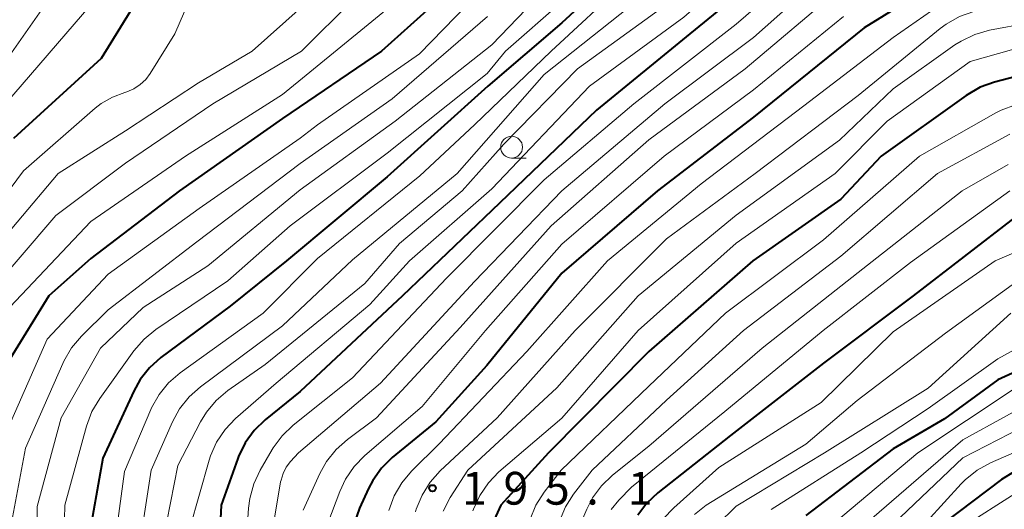
# Model space of a CAD drawing. Units: metres. Extents: x -74000 to -72000, y 24000 to 25501.
# Drawn here: x -73437 to -73324, y 24843 to 24899 of the extents above; entities that cross this region are included whole.
import ezdxf

# ---------------------------------------------------------------- set-up
doc = ezdxf.new("R2010")
doc.units = ezdxf.units.M
for name, color, linetype, lineweight in [('633100_広葉樹林', 7, 'Continuous', 13), ('710100_等高線(計曲線)', 7, 'Continuous', 40), ('710200_等高線(主曲線)', 7, 'Continuous', 13), ('731200_図化機測定による標高点', 7, 'Continuous', 40)]:
    doc.layers.add(name, color=color, linetype=linetype, lineweight=lineweight)
doc.styles.add('Style-WORKING', font='MS Gothic.ttf')

msp = doc.modelspace()

# ---------------------------------------------------------------- linework, layer by layer
at = {"layer": '633100_広葉樹林', "linetype": 'Continuous', "lineweight": 13}
msp.add_line((-73380.74, 24882.77), (-73379.07, 24882.77), dxfattribs=at)
msp.add_circle((-73380.74, 24884.02), 1.25, dxfattribs=at)
at = {"layer": '710100_等高線(計曲線)', "linetype": 'Continuous', "lineweight": 40, "flags": 128}
for points, elevation in [([(-73323, 24958.54), (-73332.81, 24959.19), (-73337.42, 24959.07), (-73339.15, 24958.87), (-73340.82, 24958.37), (-73341.98, 24957.83), (-73345.01, 24956.15), (-73346.41, 24955.22), (-73347.61, 24954.06), (-73348.42, 24953), (-73349.73, 24951), (-73355, 24938.91), (-73361, 24929.88), (-73370.31, 24919), (-73379, 24910.77), (-73389.02, 24901), (-73395.67, 24895), (-73407, 24887.3), (-73418.82, 24879), (-73429, 24871.28), (-73433.8, 24867)], 230), ([(-73367, 24905.62), (-73375, 24898.27), (-73383.46, 24891), (-73395, 24880.61), (-73406.55, 24871), (-73413, 24865.8), (-73420.94, 24859.92), (-73422.25, 24858.76), (-73423.33, 24857.39), (-73424.07, 24856.06), (-73427.6, 24848.4), (-73429.32, 24838.68)], 220), ([(-73349, 24906.26), (-73360.32, 24897), (-73371, 24888.24), (-73383, 24876.77), (-73393.25, 24867), (-73405, 24856.03), (-73409.01, 24852.78), (-73410.26, 24851.56), (-73411.29, 24850.15), (-73412.05, 24848.59), (-73412.14, 24848.34), (-73414.03, 24843), (-73414.4, 24835.94)], 210), ([(-73319.19, 24906.36), (-73327.07, 24905.03), (-73328.75, 24904.59), (-73330.34, 24903.86), (-73330.67, 24903.67), (-73340.31, 24897.69)], 200), ([(-73421.13, 24905), (-73427.81, 24894.19), (-73437.83, 24885)], 240), ([(-73340.31, 24897.69), (-73353, 24887.46), (-73364.02, 24879), (-73375, 24869.6), (-73383.58, 24859), (-73389.44, 24852.56), (-73394.42, 24848.46), (-73395.66, 24847.24), (-73396.67, 24845.82), (-73397.15, 24844.91), (-73398.17, 24842.68), (-73398.76, 24841.04)], 200), ([(-73320.55, 24892.74), (-73325.39, 24891.47), (-73327.03, 24890.88), (-73328.64, 24889.94), (-73338.38, 24883), (-73343, 24878.05), (-73353.07, 24871), (-73365, 24860.62), (-73376.51, 24849), (-73381.96, 24843), (-73383.37, 24840)], 190), ([(-73323, 24875.99), (-73334.69, 24867), (-73345, 24859.26), (-73355.64, 24851), (-73363.96, 24844.44), (-73365.23, 24843.24), (-73366.28, 24841.85)], 180), ([(-73433.8, 24867), (-73438.28, 24859.72)], 230), ([(-73315, 24861.92), (-73325, 24857.38), (-73331.11, 24852.89), (-73337, 24849.47), (-73347, 24841.84)], 170), ([(-73323.08, 24846.87), (-73324.57, 24845.94), (-73331.15, 24841)], 160)]:
    msp.add_lwpolyline(points, dxfattribs=dict(at, elevation=elevation))
at = {"layer": '710200_等高線(主曲線)', "linetype": 'Continuous', "lineweight": 13, "flags": 128}
for points, elevation in [([(-73323, 24961.6), (-73325, 24961.12), (-73335.88, 24962.12), (-73342.83, 24961.14), (-73344.53, 24960.75), (-73346.13, 24960.06), (-73347.16, 24959.43), (-73348.3, 24958.63), (-73349.64, 24957.52), (-73350.76, 24956.18), (-73351.63, 24954.67), (-73351.76, 24954.38), (-73355, 24946.82), (-73359.87, 24937), (-73368.63, 24927), (-73374.17, 24923), (-73383, 24912.42), (-73393.65, 24901), (-73407, 24890.06), (-73418.11, 24883), (-73429, 24875.51)], 232), ([(-73323.67, 24955.8), (-73324.98, 24956.28), (-73326.35, 24956.51), (-73327.3, 24956.54), (-73334.81, 24956.29), (-73336.54, 24956.08), (-73338.21, 24955.57), (-73338.96, 24955.23), (-73341.73, 24953.84), (-73343.21, 24952.92), (-73344.52, 24951.77), (-73344.66, 24951.61), (-73347.26, 24948.74), (-73352.69, 24937), (-73361, 24925.62), (-73369.9, 24915), (-73383, 24903.25), (-73391.3, 24894.7), (-73403, 24886.59), (-73405, 24885.04)], 228), ([(-73321, 24950.25), (-73327.01, 24951.07), (-73328.75, 24951.15), (-73330.48, 24950.93), (-73330.94, 24950.82), (-73333.15, 24950.23), (-73334.79, 24949.63), (-73336.3, 24948.76), (-73336.54, 24948.59), (-73339.82, 24946.14), (-73341.12, 24944.98), (-73342.21, 24943.62), (-73342.36, 24943.37), (-73345.15, 24938.85), (-73351.13, 24929), (-73361, 24917.6), (-73372.21, 24907), (-73383, 24895.74)], 224), ([(-73323.79, 24930.35), (-73325.3, 24929.47), (-73325.55, 24929.28), (-73331.22, 24925), (-73339, 24917.69), (-73349.52, 24909), (-73361, 24898.92), (-73371.8, 24891), (-73383, 24879.26), (-73392.43, 24871), (-73397, 24865.99), (-73407.73, 24857), (-73412.38, 24852.95), (-73413.59, 24851.69), (-73414.56, 24850.24), (-73415.26, 24848.65)], 212), ([(-73321.64, 24922.09), (-73328.2, 24919), (-73337, 24912.63), (-73345, 24906.78), (-73355, 24898.1), (-73366.72, 24889), (-73377, 24880.28), (-73388.2, 24869), (-73399, 24857.59), (-73405.79, 24852.17), (-73407.06, 24850.97), (-73408.09, 24849.56), (-73408.2, 24849.38)], 208), ([(-73322.71, 24917.56), (-73324.31, 24916.86), (-73324.71, 24916.62), (-73333.89, 24911), (-73341.26, 24907), (-73353, 24896.59), (-73363.18, 24889), (-73375, 24879), (-73385, 24868.63), (-73395.76, 24857), (-73405.18, 24849), (-73406.09, 24848), (-73406.57, 24847.36), (-73406.94, 24846.65), (-73407.18, 24845.89), (-73407.22, 24845.67)], 206), ([(-73323, 24913.3), (-73334.41, 24907.59), (-73343, 24902.27), (-73353.96, 24893), (-73365, 24884.86), (-73376.2, 24875), (-73386.63, 24863.37), (-73396.23, 24853), (-73399.56, 24850.54), (-73400.87, 24849.38)], 204), ([(-73413.54, 24910.46), (-73419.37, 24897), (-73422.17, 24892.47), (-73422.69, 24891.77), (-73423.32, 24891.18), (-73424.05, 24890.7), (-73424.85, 24890.35), (-73425.1, 24890.28), (-73426.5, 24889.76), (-73427.8, 24889.01), (-73428.48, 24888.47), (-73436.69, 24881.31), (-73444.39, 24871)], 238), ([(-73393, 24906.8), (-73404.82, 24895), (-73415, 24888.98), (-73425, 24882.17), (-73433, 24876.19), (-73441, 24866.92)], 234), ([(-73401, 24903.48), (-73410.47, 24895), (-73416.63, 24891.37)], 236), ([(-73319.91, 24903.71), (-73326.8, 24902.53), (-73328.48, 24902.09), (-73330.07, 24901.36), (-73330.83, 24900.88), (-73337, 24896.58), (-73347.23, 24888.77), (-73359, 24879.8), (-73369.76, 24871), (-73379, 24860.6)], 198), ([(-73433, 24902.11), (-73440.78, 24891)], 244), ([(-73367.59, 24903), (-73376.22, 24895), (-73385, 24886.58), (-73391.25, 24880.75), (-73403, 24871.25), (-73409.23, 24865), (-73418.73, 24858.17), (-73420.06, 24857.04), (-73421.16, 24855.69), (-73422.01, 24854.17), (-73422.1, 24853.98), (-73425.14, 24846.86), (-73426.71, 24835)], 218), ([(-73365, 24901.9), (-73377, 24892.34), (-73387, 24881), (-73399, 24871.12), (-73407, 24863.54), (-73416.42, 24856.58), (-73417.72, 24855.42), (-73418.81, 24854.06), (-73419.62, 24852.57), (-73422.08, 24847), (-73423.69, 24836.31)], 216), ([(-73429, 24900.34), (-73438.77, 24889)], 242), ([(-73375, 24900.68), (-73381.45, 24895), (-73383.54, 24892.46), (-73395, 24883.33), (-73406.12, 24875), (-73413.29, 24868.71), (-73421.52, 24863.14), (-73422.87, 24862.04), (-73424.04, 24860.69), (-73427.96, 24855.24), (-73428.85, 24853.74), (-73429.48, 24852.07), (-73431.98, 24843), (-73432.22, 24831.78), (-73431.55, 24829.01), (-73430.99, 24827.35), (-73430.16, 24825.82), (-73429.5, 24824.95), (-73425.66, 24820.34), (-73421, 24813.6), (-73420.8, 24813.2)], 222), ([(-73363, 24900.37), (-73373.18, 24893), (-73381.64, 24884.36), (-73386.4, 24879), (-73393.6, 24873), (-73397.58, 24868.42), (-73409, 24859.12), (-73413.27, 24856.13), (-73414.6, 24855.01), (-73415.72, 24853.67), (-73416.4, 24852.56), (-73419, 24847.57), (-73420.7, 24839)], 214), ([(-73322.63, 24900.85), (-73327.75, 24899.55), (-73329.39, 24898.97), (-73330.91, 24898.12), (-73331.6, 24897.6), (-73341, 24889.93), (-73352.83, 24881)], 196), ([(-73383.51, 24899), (-73394.45, 24889.55), (-73405, 24882.15), (-73416.84, 24873.16), (-73427, 24865.38), (-73430.07, 24862.35), (-73431.2, 24861.02), (-73432.09, 24859.52), (-73432.21, 24859.24), (-73436.46, 24849.54), (-73438.08, 24840.98)], 226), ([(-73342.71, 24899), (-73353, 24890.6), (-73363.24, 24883), (-73375, 24872.89), (-73383.73, 24863), (-73391, 24854.32), (-73397.58, 24848.68), (-73398.8, 24847.43), (-73399.78, 24846), (-73400.44, 24844.58), (-73401.8, 24840.93)], 202), ([(-73321.42, 24898.26), (-73325.97, 24897.41), (-73327.64, 24896.94), (-73329.22, 24896.18), (-73329.92, 24895.73), (-73337, 24890.69), (-73343.16, 24884.84), (-73355, 24876.24), (-73366.23, 24867), (-73375.56, 24856.44), (-73385.77, 24847), (-73387.79, 24843.87), (-73388.6, 24842.32)], 194), ([(-73383, 24895.74), (-73394.1, 24887), (-73405, 24879.14), (-73415.57, 24870.43), (-73423, 24865.64), (-73427.88, 24861), (-73432.4, 24853), (-73435.14, 24842.86), (-73435, 24832.76)], 224), ([(-73323.17, 24895.26), (-73328.17, 24893.83), (-73337.7, 24887), (-73343.63, 24881), (-73355, 24873.02), (-73366.22, 24863), (-73375, 24852.96), (-73382.19, 24846.81), (-73383.41, 24845.56), (-73384.4, 24844.12), (-73385.12, 24842.54), (-73385.18, 24842.36)], 192), ([(-73416.63, 24891.37), (-73425, 24885.89), (-73432.71, 24881), (-73442.16, 24869.84)], 236), ([(-73322.99, 24888.86), (-73324.62, 24888.25), (-73325.21, 24887.94), (-73333.96, 24883), (-73345, 24873.39), (-73356.23, 24865), (-73365, 24856.64), (-73375.05, 24847), (-73377.01, 24844.48), (-73377.95, 24843.01), (-73378.62, 24841.4)], 188), ([(-73323.63, 24885.49), (-73331.93, 24881), (-73343, 24871.55), (-73354.17, 24863), (-73363, 24855.05), (-73371.5, 24847), (-73373.63, 24844.26), (-73374.57, 24842.8), (-73375.25, 24841.19)], 186), ([(-73405, 24885.04), (-73416.58, 24877), (-73427, 24869.46), (-73433.97, 24862.03), (-73438.86, 24851)], 228), ([(-73323.83, 24882.02), (-73329.09, 24879), (-73341, 24869.66), (-73352.02, 24861), (-73365, 24849.75), (-73369.16, 24846.44), (-73370.43, 24845.24), (-73371.46, 24843.84), (-73372.12, 24842.56), (-73374.5, 24837)], 184), ([(-73352.83, 24881), (-73363, 24873.5), (-73373.47, 24863), (-73382.38, 24853), (-73388.92, 24846.93), (-73390.09, 24845.64), (-73391.01, 24844.16), (-73391.67, 24842.55), (-73391.75, 24842.26)], 196), ([(-73323.63, 24879), (-73335, 24870.79), (-73345.04, 24863), (-73356.28, 24853.72), (-73367, 24845.07), (-73368.44, 24843.6), (-73369.33, 24842.51)], 182), ([(-73429, 24875.51), (-73438.91, 24865)], 232), ([(-73315, 24875.43), (-73325.3, 24871), (-73337, 24862.85), (-73345.24, 24854.76), (-73357, 24847.33), (-73362.16, 24842.72), (-73363.35, 24841.45), (-73364.3, 24839.99), (-73364.93, 24838.57), (-73365.27, 24837.59), (-73365.7, 24835.9), (-73365.83, 24834.16), (-73365.63, 24832.31), (-73365.29, 24830.6), (-73364.93, 24829.4), (-73364.38, 24828.29), (-73363.98, 24827.7), (-73363.61, 24827.11), (-73363.35, 24826.47), (-73363.2, 24825.78), (-73363.18, 24825.09)], 178), ([(-73321, 24869.98), (-73331, 24862.7), (-73341.14, 24855), (-73347, 24850), (-73358.45, 24843), (-73359.79, 24841.94)], 176), ([(-73323.52, 24865), (-73333, 24856.41), (-73344.86, 24849), (-73355, 24842.88), (-73357.16, 24840.74), (-73358.28, 24839.41), (-73359.16, 24837.91), (-73359.72, 24836.42), (-73360.06, 24835.26), (-73360.39, 24833.55), (-73360.43, 24831.8), (-73360.29, 24830.69), (-73359.22, 24824.78), (-73359.69, 24814.76), (-73359.65, 24813.68), (-73359.42, 24812.63), (-73359.01, 24811.63)], 174), ([(-73315.5, 24865), (-73325, 24859.76), (-73333, 24854.09), (-73340.72, 24849), (-73351, 24842.52)], 172), ([(-73379, 24860.6), (-73389, 24850.08), (-73392.21, 24846.9), (-73393.34, 24845.57), (-73394.22, 24844.06), (-73394.83, 24842.4)], 198), ([(-73323, 24856.43), (-73334.16, 24849), (-73343.72, 24841), (-73347.54, 24838.53), (-73348.83, 24837.53), (-73349.93, 24836.32), (-73350.79, 24834.93), (-73351.04, 24834.41), (-73351.36, 24833.67), (-73351.92, 24832.02), (-73352.18, 24830.3), (-73352.2, 24829.82), (-73352.34, 24821), (-73351.67, 24817.86), (-73351.24, 24816.46), (-73350.57, 24815.15), (-73349.69, 24813.97), (-73348.61, 24812.97), (-73348.41, 24812.82), (-73345, 24810.32), (-73343.21, 24808.45), (-73342.62, 24807.72), (-73342.17, 24806.9), (-73341.87, 24806.02)], 168), ([(-73319, 24856.01), (-73329, 24850.49), (-73340.02, 24841)], 166), ([(-73321, 24852.54), (-73329, 24848.42), (-73340.14, 24837.86)], 164), ([(-73319.27, 24850.73), (-73325.84, 24847.85), (-73327.37, 24847.01), (-73328.73, 24845.92), (-73329.2, 24845.44), (-73337, 24836.91)], 162), ([(-73408.2, 24849.38), (-73409.57, 24847.03), (-73410.31, 24845.45), (-73410.77, 24843.77), (-73410.9, 24842.65), (-73411.43, 24834.57)], 208), ([(-73400.87, 24849.38), (-73401.96, 24848.02), (-73402.72, 24846.65), (-73404.65, 24842.42)], 204), ([(-73415.26, 24848.65), (-73415.42, 24848.15), (-73417.64, 24840.36)], 212), ([(-73407.22, 24845.67), (-73408.34, 24839)], 206), ([(-73323, 24844.34), (-73329, 24840.53)], 158)]:
    msp.add_lwpolyline(points, dxfattribs=dict(at, elevation=elevation))
at = {"layer": '731200_図化機測定による標高点', "linetype": 'Continuous', "lineweight": 40}
msp.add_circle((-73389.8, 24844.94, 195.13), 0.375, dxfattribs=at)

# ---------------------------------------------------------------- texts
at = {"layer": '731200_図化機測定による標高点', "linetype": 'Continuous', "lineweight": 40, "style": 'Style-WORKING'}
for s, p in [('1', (-73386.42, 24843.07, -10)), ('9', (-73381.67, 24843.07, -10)), ('5', (-73376.92, 24843.07, -10)), ('1', (-73367.42, 24843.07, -10)), ('.', (-73372.17, 24843.07, -10))]:
    msp.add_text(s, height=3.75, dxfattribs=at).set_placement(p)

doc.saveas('drawing.dxf')
